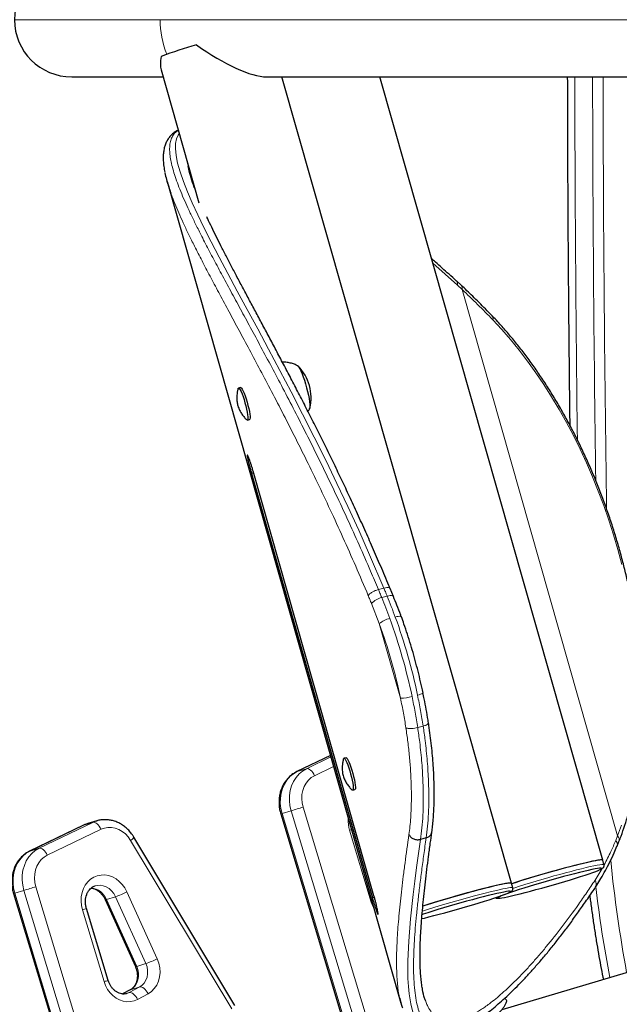
# Model space of a CAD drawing. Extents: x -92 to 338, y -9 to 446.
# Drawn here: x 96 to 108, y 173 to 194 of the extents above; entities that cross this region are included whole.
import ezdxf

# ---------------------------------------------------------------- set-up
doc = ezdxf.new("R2010")
doc.units = 0
doc.header["$LTSCALE"] = 0.125
doc.header["$MEASUREMENT"] = 0
doc.layers.add('CONTOUR', color=7, linetype='CONTINUOUS')

msp = doc.modelspace()

# ---------------------------------------------------------------- linework, layer by layer
at = {"layer": 'CONTOUR', "lineweight": 18}
for p, q in [((95.4441, 193.70132), (98.46906, 193.70132)), ((98.46906, 193.70132), (113.98042, 193.70132)), ((99.04786, 190.66059), (99.03698, 190.71789)), ((104.12361, 188.64938), (104.6346, 188.19023)), ((104.6346, 188.19023), (104.73327, 188.09816)), ((107.96095, 176.75513), (104.73327, 188.09816)), ((103.11008, 181.90049), (102.99681, 181.87044)), ((103.06606, 181.70312), (103.17933, 181.73317)), ((102.85416, 181.57754), (103.0147, 181.16348)), ((103.45582, 179.61326), (103.0147, 181.16348)), ((103.81202, 179.00553), (103.92528, 179.03558)), ((102.00078, 178.42526), (101.31183, 178.093)), ((101.50089, 178.14931), (102.0095, 178.39461)), ((101.30421, 178.09005), (101.31183, 178.093)), ((101.31183, 178.093), (101.50089, 178.14931)), ((102.06577, 178.19688), (101.66921, 178.00562)), ((101.18566, 177.27683), (100.99661, 177.22052)), ((102.80139, 171.92224), (101.18566, 177.27683)), ((101.43279, 177.35126), (103.04851, 171.99667)), ((95.95532, 176.49741), (97.07174, 177.03584)), ((97.07174, 177.03584), (96.88269, 176.97953)), ((97.07174, 177.03584), (97.1471, 177.06551)), ((100.99661, 177.22052), (102.61233, 171.86592)), ((96.88269, 176.97953), (95.76627, 176.44109)), ((97.24006, 176.89215), (96.12364, 176.35372)), ((96.87503, 176.97657), (96.88269, 176.97953)), ((96.95365, 177.00781), (96.88269, 176.97953)), ((102.84883, 175.38165), (102.39919, 176.87177)), ((99.95332, 173.16632), (97.85399, 176.66308)), ((107.96095, 176.75513), (107.92305, 176.66124)), ((95.75864, 176.43815), (95.76627, 176.44109)), ((95.76627, 176.44109), (95.95532, 176.49741)), ((107.63816, 176.07707), (107.49315, 175.83704)), ((107.61678, 176.08693), (107.61167, 176.08684)), ((95.64009, 175.62493), (95.45104, 175.56862)), ((97.25582, 170.27034), (95.64009, 175.62493)), ((95.88722, 175.69936), (97.50295, 170.34477)), ((105.72466, 175.60658), (105.71954, 175.60649)), ((95.45104, 175.56862), (97.06677, 170.21402)), ((97.54111, 175.49323), (97.35206, 175.43691)), ((97.35206, 175.43691), (97.98077, 174.04735)), ((98.16983, 174.10366), (97.54111, 175.49323)), ((97.77807, 175.59475), (98.40679, 174.20519)), ((97.30326, 173.72975), (96.85362, 175.21987)), ((102.84883, 175.38165), (102.86541, 175.38668)), ((98.16983, 174.10366), (97.98077, 174.04735)), ((97.85346, 173.56198), (97.68734, 173.47336)), ((97.8241, 173.50178), (98.04251, 173.61829)), ((97.85346, 173.56198), (97.84399, 173.5581)), ((98.04251, 173.61829), (97.85346, 173.56198)), ((97.8241, 173.50178), (97.73121, 173.47411)), ((97.77397, 173.48112), (97.8241, 173.50178)), ((98.21582, 173.47713), (97.9974, 173.36062))]:
    msp.add_line(p, q, dxfattribs=at)
at = {"layer": 'CONTOUR', "lineweight": 25}
for p, q in [((98.48486, 192.65819), (99.26974, 189.89987)), ((96.6316, 192.51382), (98.52594, 192.51382)), ((100.67116, 192.51382), (114.01028, 192.51382)), ((105.75884, 175.77304), (100.99522, 192.51382)), ((107.65091, 176.25339), (103.02398, 192.51382)), ((98.61061, 190.33932), (103.46396, 173.28322)), ((99.185, 190.19771), (99.17702, 190.21961)), ((104.71424, 188.18728), (104.61426, 188.27986)), ((100.13764, 186.06459), (100.09292, 186.0522)), ((100.27654, 185.38957), (100.32126, 185.40196)), ((100.40711, 184.29027), (100.36431, 184.27819)), ((100.36431, 184.27819), (102.87162, 175.46674)), ((102.90443, 175.51394), (100.39712, 184.32539)), ((103.31071, 181.72352), (103.24206, 181.88977)), ((102.00059, 178.42591), (101.30418, 178.09003)), ((102.32459, 178.37899), (102.27987, 178.3666)), ((102.4635, 177.70397), (102.50822, 177.71636)), ((97.15281, 177.06725), (96.96375, 177.01093)), ((97.1471, 177.06551), (97.15281, 177.06725)), ((100.9697, 177.21263), (102.58543, 171.85803)), ((96.87503, 176.97657), (95.75861, 176.43813)), ((96.96375, 177.01093), (96.95365, 177.00781)), ((100.01954, 173.23467), (97.92022, 176.73143)), ((103.98854, 176.71481), (103.87285, 176.68368)), ((107.94805, 176.54159), (107.98786, 176.63998)), ((107.67749, 176.1597), (107.65083, 176.25336)), ((105.78536, 175.67935), (105.75871, 175.77301)), ((107.49491, 175.68767), (107.49207, 175.68305)), ((95.42414, 175.56073), (97.03986, 170.20613)), ((97.32367, 175.43299), (97.95238, 174.04343)), ((102.91416, 175.47874), (102.87162, 175.46674)), ((97.38824, 173.75575), (96.9386, 175.24588)), ((103.94058, 175.3041), (103.91666, 175.29637)), ((109.24326, 174.24421), (105.55507, 173.14558)), ((97.84399, 173.5581), (97.68568, 173.47364)), ((105.63371, 173.37135), (105.61443, 173.38148))]:
    msp.add_line(p, q, dxfattribs=at)
at = {"layer": 'CONTOUR', "lineweight": 18, "flags": 128}
for points in [[(98.86011, 191.33946), (98.83771, 191.30696), (98.80557, 191.22553), (98.78815, 191.13344), (98.78416, 191.02849), (98.797, 190.88464), (98.82892, 190.72193), (98.87971, 190.53982), (98.94884, 190.33855), (99.03219, 190.12668), (99.13137, 189.89727), (99.24589, 189.65011), (99.37488, 189.38567), (99.52643, 189.08671), (99.69274, 188.76765), (99.8725, 188.42918), (100.06681, 188.06745), (100.2725, 187.68659), (100.4908, 187.28238), (100.71822, 186.85908), (100.95389, 186.41608), (101.18659, 185.97264), (101.42407, 185.51255), (101.66555, 185.03558), (101.90946, 184.54294), (102.13586, 184.07439), (102.36211, 183.59403), (102.58868, 183.09969), (102.81319, 182.594), (103.11007, 181.90049), (103.11007, 181.90049), (103.11007, 181.90049)], [(105.37028, 187.46935), (105.55595, 187.26912), (105.73837, 187.05888), (105.91722, 186.83902), (106.09215, 186.60994), (106.26285, 186.37208), (106.429, 186.12586), (106.59029, 185.87175), (106.74643, 185.61022), (106.89711, 185.34175), (107.04207, 185.06684), (107.18104, 184.786), (107.31376, 184.49975), (107.43997, 184.20862), (107.55946, 183.91314), (107.67199, 183.61387), (107.77737, 183.31136), (107.87538, 183.00617), (107.96586, 182.69887), (108.04863, 182.39002)], [(103.17933, 181.73317), (103.21161, 181.74036), (103.24105, 181.7442), (103.26655, 181.74455), (103.28711, 181.74138), (103.30196, 181.73483), (103.31052, 181.72515), (103.31111, 181.72378)], [(103.34701, 181.29989), (103.37921, 181.3075), (103.40828, 181.31247), (103.43311, 181.3146), (103.45275, 181.31381), (103.46643, 181.31012), (103.47363, 181.30369), (103.47408, 181.30262)], [(103.80849, 179.67811), (103.8403, 179.6871), (103.86821, 179.69614), (103.89116, 179.70488), (103.90826, 179.71298), (103.91886, 179.72014), (103.92254, 179.72608), (103.92246, 179.72695)], [(101.31183, 178.093), (101.23222, 178.04603), (101.16035, 177.98583), (101.09771, 177.91364), (101.0456, 177.83095), (101.00508, 177.73948), (100.97701, 177.6411), (100.96195, 177.53786), (100.96022, 177.43189), (100.97185, 177.32538), (100.99661, 177.22052)], [(101.18566, 177.27683), (101.1609, 177.38169), (101.14927, 177.48821), (101.151, 177.59418), (101.16606, 177.69742), (101.19414, 177.79579), (101.23465, 177.88727), (101.28677, 177.96995), (101.34941, 178.04214), (101.42127, 178.10234), (101.50089, 178.14931)], [(101.66921, 178.00562), (101.65299, 178.03861), (101.63377, 178.06924), (101.61228, 178.09635), (101.58934, 178.11889), (101.56584, 178.13599), (101.54268, 178.147), (101.52074, 178.1515), (101.50089, 178.14931)], [(101.66921, 178.00562), (101.6032, 177.96585), (101.54452, 177.91395), (101.49467, 177.85125), (101.45491, 177.77933), (101.42626, 177.70004), (101.40945, 177.61539), (101.40491, 177.52755), (101.41276, 177.43875), (101.43279, 177.35126)], [(97.07174, 177.03584), (97.0916, 177.03803), (97.11353, 177.03354), (97.13669, 177.02252), (97.16019, 177.00542), (97.18313, 176.98288), (97.20462, 176.95577), (97.22385, 176.92514), (97.24006, 176.89215)], [(97.85399, 176.66308), (97.80438, 176.73414), (97.74632, 176.79638), (97.68124, 176.84829), (97.61075, 176.88858), (97.53658, 176.91625), (97.46055, 176.93064), (97.38455, 176.93137), (97.31045, 176.91843), (97.24006, 176.89215)], [(102.39919, 176.87177), (102.42714, 176.88026), (102.43936, 176.88397)], [(108.04416, 176.97862), (107.96095, 176.75513)], [(104.38701, 172.6554), (104.28034, 172.63744), (104.1516, 172.64217), (104.03641, 172.6754), (103.93467, 172.73736), (103.84687, 172.8282), (103.77346, 172.94715), (103.71366, 173.09479), (103.66717, 173.27173), (103.63399, 173.47732), (103.61914, 173.6296), (103.60993, 173.79422), (103.60622, 173.97128), (103.6079, 174.16037), (103.62651, 174.57254), (103.66414, 175.03214), (103.71941, 175.5412), (103.7531, 175.81305), (103.79014, 176.09631), (103.87284, 176.68368), (103.87284, 176.68368), (103.87284, 176.68368)], [(95.76627, 176.44109), (95.68666, 176.39413), (95.61479, 176.33393), (95.55215, 176.26174), (95.50003, 176.17905), (95.45952, 176.08757), (95.43144, 175.9892), (95.41638, 175.88596), (95.41465, 175.77999), (95.42628, 175.67348), (95.45104, 175.56862)], [(95.64009, 175.62493), (95.61534, 175.72979), (95.6037, 175.8363), (95.60544, 175.94228), (95.6205, 176.04552), (95.64857, 176.14389), (95.68909, 176.23536), (95.7412, 176.31805), (95.80384, 176.39024), (95.87571, 176.45044), (95.95532, 176.49741)], [(96.12364, 176.35372), (96.10743, 176.3867), (96.08821, 176.41734), (96.06671, 176.44445), (96.04378, 176.46699), (96.02027, 176.48409), (95.99711, 176.4951), (95.97518, 176.4996), (95.95532, 176.49741)], [(96.12364, 176.35372), (96.05764, 176.31395), (95.99896, 176.26205), (95.9491, 176.19934), (95.90935, 176.12743), (95.8807, 176.04814), (95.86389, 175.96349), (95.85935, 175.87565), (95.86719, 175.78685), (95.88722, 175.69936)], [(105.78248, 175.66576), (105.82688, 175.68029), (105.92791, 175.71268), (106.03607, 175.74651), (106.15007, 175.78136), (106.2686, 175.81685), (106.39025, 175.85254), (106.5136, 175.88802), (106.6372, 175.92288), (106.75961, 175.9567), (106.8794, 175.9891), (106.99514, 176.01968), (107.1055, 176.04809), (107.20917, 176.074), (107.30495, 176.09711), (107.39169, 176.11714), (107.4684, 176.13386), (107.53417, 176.14707), (107.58823, 176.15662), (107.62995, 176.16239), (107.65883, 176.16433)], [(107.58727, 176.0519), (107.59614, 176.05601), (107.62157, 176.06941), (107.63356, 176.0791), (107.63196, 176.08497), (107.61678, 176.08693)], [(107.65883, 176.16433), (107.67454, 176.16239), (107.67748, 176.15972)], [(96.85362, 175.21987), (96.83295, 175.30972), (96.82458, 175.40092), (96.82871, 175.49124), (96.84526, 175.57844), (96.8738, 175.66037), (96.91364, 175.73501), (96.96379, 175.80053), (97.02302, 175.8553), (97.08986, 175.89797), (97.16267, 175.92749), (97.23965, 175.94314), (97.3189, 175.94453), (97.39846, 175.93162), (97.47639, 175.90473), (97.55075, 175.86453), (97.6197, 175.812), (97.68156, 175.74844), (97.73479, 175.67543), (97.77807, 175.59475)], [(97.54111, 175.49323), (97.50533, 175.55791), (97.46024, 175.61491), (97.4074, 175.66224), (97.34864, 175.69826), (97.28602, 175.72171), (97.22169, 175.73179), (97.15791, 175.72813), (97.11817, 175.71855)], [(103.90476, 175.19015), (103.93476, 175.19994), (104.03579, 175.23233), (104.14394, 175.26616), (104.25795, 175.30101), (104.37647, 175.3365), (104.49812, 175.37219), (104.62147, 175.40767), (104.74508, 175.44253), (104.86749, 175.47635), (104.98727, 175.50875), (105.10302, 175.53933), (105.21338, 175.56774), (105.31705, 175.59365), (105.41282, 175.61676), (105.49957, 175.63679), (105.57628, 175.65351), (105.64205, 175.66672), (105.69611, 175.67627), (105.73782, 175.68204), (105.7667, 175.68398)], [(105.69515, 175.57155), (105.70401, 175.57566), (105.72945, 175.58906), (105.74144, 175.59875), (105.73984, 175.60462), (105.72466, 175.60658)], [(105.7667, 175.68398), (105.78241, 175.68204), (105.78535, 175.67937)], [(105.48153, 175.47881), (105.47126, 175.47019), (105.47286, 175.46433), (105.48804, 175.46236), (105.51661, 175.46433), (105.52627, 175.46549)], [(102.90381, 175.25174), (102.88009, 175.29865), (102.84883, 175.38165)], [(98.40679, 174.20519), (98.44021, 174.11391), (98.45986, 174.01877), (98.46513, 173.92263), (98.45588, 173.82835), (98.43238, 173.73876), (98.39534, 173.65654), (98.34585, 173.58414), (98.28541, 173.52374), (98.21582, 173.47713)], [(97.98077, 174.04735), (98.00521, 173.97867), (98.01794, 173.90703), (98.01849, 173.83516), (98.00683, 173.76575), (97.98342, 173.70145), (97.94912, 173.64469), (97.90525, 173.5976), (97.85346, 173.56198)], [(98.04251, 173.61829), (98.0943, 173.65392), (98.13818, 173.701), (98.17247, 173.75777), (98.19588, 173.82207), (98.20754, 173.89147), (98.20699, 173.96335), (98.19426, 174.03498), (98.16983, 174.10366)], [(97.9974, 173.36062), (97.92769, 173.33132), (97.85382, 173.31541), (97.77765, 173.31327), (97.70106, 173.32497), (97.62596, 173.3502), (97.55423, 173.38835), (97.48765, 173.43845), (97.42789, 173.49927), (97.37642, 173.56928), (97.33453, 173.64675), (97.30326, 173.72975)], [(98.04251, 173.61829), (98.06247, 173.62053), (98.08468, 173.61618), (98.10831, 173.6054), (98.13243, 173.58861), (98.15612, 173.56646), (98.17848, 173.53979), (98.19863, 173.50963), (98.21582, 173.47713)], [(97.9974, 173.36062), (97.98022, 173.39311), (97.96006, 173.42327), (97.93771, 173.44994), (97.91401, 173.4721), (97.88989, 173.48889), (97.86627, 173.49966), (97.84405, 173.50402), (97.8241, 173.50178)]]:
    msp.add_lwpolyline(points, dxfattribs=at)
at = {"layer": 'CONTOUR', "lineweight": 25, "flags": 128}
for points in [[(101.31063, 186.5193), (101.31455, 186.51957), (101.32873, 186.51122), (101.34617, 186.4894), (101.36632, 186.45475), (101.38859, 186.40834), (101.4123, 186.35158), (101.43671, 186.28619), (101.46111, 186.21416), (101.48473, 186.13767), (101.50686, 186.05905), (101.52684, 185.98069)], [(101.31964, 186.51796), (101.32873, 186.51122), (101.34617, 186.4894), (101.36632, 186.45475), (101.38859, 186.40834), (101.4123, 186.35158), (101.43671, 186.28619), (101.46111, 186.21416), (101.48473, 186.13767), (101.50686, 186.05905), (101.52684, 185.98069)], [(100.08467, 186.04057), (100.08884, 186.04942), (100.09842, 186.0517), (100.11153, 186.04044), (100.12764, 186.0161), (100.14609, 185.97967), (100.16611, 185.93265), (100.1869, 185.87695), (100.20761, 185.81487), (100.22737, 185.74894), (100.24539, 185.68186), (100.26092, 185.61638), (100.27334, 185.55518), (100.28213, 185.50076), (100.28693, 185.45535), (100.28755, 185.42082), (100.28396, 185.39856), (100.2763, 185.38951), (100.2649, 185.39402), (100.26356, 185.39522)], [(100.13764, 186.06459), (100.14314, 186.0641), (100.15625, 186.05284), (100.17236, 186.02849), (100.19081, 185.99206), (100.21083, 185.94504), (100.23162, 185.88935), (100.25232, 185.82726), (100.27209, 185.76133), (100.29011, 185.69425), (100.30564, 185.62877), (100.31806, 185.56757), (100.32685, 185.51315), (100.33165, 185.46774), (100.33227, 185.43321), (100.32867, 185.41096), (100.32126, 185.40196)], [(101.52684, 185.98069), (101.54405, 185.90498), (101.55798, 185.8342), (101.56819, 185.77051), (101.57438, 185.71585), (101.57635, 185.67188), (101.57406, 185.63993), (101.56757, 185.62097), (101.56099, 185.61585)], [(101.52684, 185.98069), (101.54405, 185.90498), (101.55798, 185.8342), (101.56819, 185.77051), (101.57438, 185.71585), (101.57635, 185.67188), (101.57406, 185.63993), (101.56802, 185.62164)], [(102.27162, 178.35494), (102.27859, 178.3661), (102.28941, 178.36382), (102.30359, 178.34808), (102.32057, 178.31954), (102.33963, 178.27937), (102.36001, 178.2292), (102.38086, 178.17109), (102.40134, 178.10742), (102.42061, 178.0408), (102.43787, 177.97395)], [(102.32459, 178.37899), (102.33413, 178.37621), (102.34831, 178.36047), (102.36528, 178.33194), (102.38435, 178.29176), (102.40473, 178.24159), (102.42558, 178.18348), (102.44606, 178.11981), (102.46533, 178.05319), (102.48259, 177.98634)], [(102.43787, 177.97395), (102.45242, 177.90961), (102.46367, 177.85042), (102.47115, 177.7988), (102.47456, 177.75685), (102.47376, 177.72631), (102.46878, 177.70842), (102.45982, 177.7039), (102.45065, 177.70949)], [(102.48259, 177.98634), (102.49714, 177.922), (102.50839, 177.86281), (102.51587, 177.81119), (102.51928, 177.76925), (102.51848, 177.7387), (102.5135, 177.72081), (102.50822, 177.71636)], [(107.63217, 176.25799), (107.60329, 176.25606), (107.56158, 176.25029), (107.50752, 176.24074), (107.44175, 176.22753), (107.36504, 176.21081), (107.27829, 176.19078), (107.18252, 176.16767), (107.07885, 176.14176), (106.96849, 176.11335), (106.85274, 176.08276), (106.73296, 176.05037), (106.61055, 176.01655), (106.48694, 175.98169), (106.36359, 175.94621), (106.24194, 175.91051), (106.12342, 175.87503), (106.00941, 175.84017), (105.90126, 175.80635), (105.80023, 175.77396), (105.762, 175.76146)], [(107.65102, 176.25271), (107.64512, 176.25697), (107.62593, 176.25789), (107.59363, 176.25494), (107.54862, 176.24817), (107.49142, 176.23764), (107.42269, 176.22349), (107.34325, 176.20588), (107.25403, 176.18502)], [(107.65083, 176.25336), (107.64788, 176.25606), (107.63217, 176.25799)], [(107.61167, 176.08684), (107.58821, 176.08497), (107.54662, 176.0791), (107.49253, 176.06941), (107.42661, 176.05601), (107.3497, 176.03907), (107.26277, 176.0188), (107.1669, 175.99547), (107.0633, 175.96935), (106.95328, 175.94079), (106.83822, 175.91014), (106.71956, 175.87779), (106.5988, 175.84414), (106.47746, 175.80961), (106.35706, 175.77465), (106.23911, 175.73968), (106.12511, 175.70516), (106.01648, 175.67151), (105.91459, 175.63915), (105.82072, 175.6085), (105.73605, 175.57994), (105.66165, 175.55383), (105.59845, 175.53049), (105.54725, 175.51023), (105.50869, 175.49329), (105.48325, 175.47989), (105.48153, 175.47881)], [(105.52627, 175.46549), (105.5582, 175.47019), (105.61229, 175.47989), (105.67821, 175.49329), (105.75512, 175.51023), (105.84206, 175.53049), (105.93793, 175.55383), (106.04152, 175.57994), (106.15154, 175.6085), (106.26661, 175.63915), (106.38526, 175.67151), (106.50602, 175.70516), (106.62737, 175.73968), (106.74777, 175.77465), (106.86571, 175.80961), (106.97971, 175.84414), (107.08834, 175.87779), (107.19023, 175.91014), (107.2841, 175.94079), (107.36877, 175.96935), (107.44317, 175.99547), (107.50637, 176.0188), (107.55757, 176.03907), (107.58727, 176.0519)], [(105.71954, 175.60649), (105.69609, 175.60462), (105.6545, 175.59875), (105.6004, 175.58906), (105.53449, 175.57566), (105.45758, 175.55872), (105.37064, 175.53845), (105.27477, 175.51512), (105.17118, 175.489), (105.06115, 175.46044), (104.94609, 175.42979), (104.82743, 175.39744), (104.70667, 175.36379), (104.58533, 175.32926), (104.46493, 175.2943), (104.34699, 175.25933), (104.23299, 175.22481), (104.12436, 175.19116), (104.02247, 175.1588), (103.9286, 175.12815), (103.89953, 175.11846)], [(105.74005, 175.77764), (105.71117, 175.77571), (105.66945, 175.76994), (105.61539, 175.76039), (105.54962, 175.74718), (105.47292, 175.73046), (105.38617, 175.71043), (105.29039, 175.68732), (105.18672, 175.66141), (105.07637, 175.633), (104.96062, 175.60241), (104.84084, 175.57002), (104.71842, 175.5362), (104.59482, 175.50134), (104.47147, 175.46586), (104.34982, 175.43016), (104.23129, 175.39468), (104.11729, 175.35982), (104.00914, 175.326), (103.91444, 175.29566)], [(105.75895, 175.77216), (105.75814, 175.77426), (105.74681, 175.77746), (105.72223, 175.7768), (105.68469, 175.77228), (105.63462, 175.76397), (105.57262, 175.75194), (105.49942, 175.73636), (105.41586, 175.71739), (105.32293, 175.69527), (105.22173, 175.67025), (105.11343, 175.64262), (104.99931, 175.61271), (104.8807, 175.58087), (104.75899, 175.54748), (104.63562, 175.51291), (104.51203, 175.47759), (104.38966, 175.44192), (104.26995, 175.40632), (104.15431, 175.37121), (104.04409, 175.33701), (103.94058, 175.3041)], [(105.75871, 175.77301), (105.75576, 175.77571), (105.74005, 175.77764)], [(103.89422, 175.03704), (103.94993, 175.05014), (104.0458, 175.07348), (104.1494, 175.09959), (104.25942, 175.12815), (104.37448, 175.1588), (104.49314, 175.19116), (104.6139, 175.22481), (104.73524, 175.25933), (104.85564, 175.2943), (104.97358, 175.32926), (105.08759, 175.36379), (105.19622, 175.39744), (105.29811, 175.42979), (105.39198, 175.46044), (105.47664, 175.489), (105.55105, 175.51512), (105.61424, 175.53845), (105.66545, 175.55872), (105.69515, 175.57155)]]:
    msp.add_lwpolyline(points, dxfattribs=at)
at = {"layer": 'CONTOUR', "lineweight": 25}
for centre, radius, start, end in [((96.6316, 193.70132), 1.1875, 90, 180), ((96.6316, 193.70132), 1.1875, 180, 270), ((101.6877, 184.55235), 8.97506, 105.959926, 110.865786), ((100.65697, 185.85175), 0.94141, 346.655626, 44.321795), ((112.20945, 155.88943), 20.8918, 103.721016, 107.975576)]:
    msp.add_arc(centre, radius, start, end, dxfattribs=at)
at = {"layer": 'CONTOUR', "lineweight": 18}
for centre, radius, start, end in [((100.28521, 193.67952), 1.81628, 179.312202, 202.525108), ((796.11052, 193.69336), 689.03962, 180.09808199, 180.72515462), ((796.23648, 193.69218), 688.79627, 180.09801904, 180.79544277), ((795.19206, 193.6913), 687.53464, 180.09812552, 180.84602261), ((104.64458, 188.12635), 0.09306, 342.367501, 41.204382), ((93.6878, 176.27153), 16.18245, 43.786517, 46.956099), ((105.29285, 187.50049), 0.08346, 338.088902, 38.119342), ((103.13978, 181.33717), 0.3733, 101.389133, 139.917169), ((103.34124, 180.76971), 0.51156, 102.130055, 129.667476), ((92.19272, 177.24619), 11.50915, 11.868599, 19.899008), ((91.91229, 177.17175), 12.04034, 11.868599, 19.899008), ((92.02555, 177.2018), 12.04034, 11.868599, 19.899008), ((103.45719, 180.44452), 0.83127, 269.905554, 286.639927), ((82.65125, 239.26327), 64.69808, 286.6470583, 286.8756223), ((100.63319, 178.40961), 1.24338, 285.702513, 286.99457), ((103.04508, 177.06809), 0.67507, 175.546402, 196.906313), ((97.80514, 176.77668), 0.12366, 293.271332, 338.538562), ((107.87818, 176.67433), 0.11567, 342.587296, 44.309653), ((136.73222, 179.16927), 29.06264, 185.763856, 190.409954), ((77.10569, 237.61136), 64.69808, 286.6470583, 286.8756223), ((96.99438, 175.29146), 0.38612, 22.128885, 83.658114), ((133.41332, 178.71497), 26.07931, 186.636216, 190.831965), ((97.33272, 175.47182), 0.03991, 256.907687, 298.978727), ((96.99054, 177.10553), 1.70371, 288.853925, 297.531939), ((95.00517, 181.41143), 6.46159, 286.622655, 287.410683), ((97.61926, 175.71597), 1.70371, 288.853925, 297.531939), ((97.96155, 174.08181), 0.03946, 256.569279, 299.159915), ((95.45481, 179.92131), 6.46159, 286.622655, 287.410683)]:
    msp.add_arc(centre, radius, start, end, dxfattribs=at)
at = {"layer": 'CONTOUR', "lineweight": 25}
for major_axis, ratio, start_param, end_param in [((1.46579, -1.10688), 0.29341457, 4.79494216, 5.91258503), ((0.86906, 1.15085), 0.33685273, 2.51718128, 2.89250278)]:
    msp.add_ellipse((99.42267, 193.70135), major_axis=major_axis, ratio=ratio, start_param=start_param, end_param=end_param, dxfattribs=at)
for points, knots in [([(106.91718, 192.51382), (106.91773, 192.21168), (106.91903, 191.50256), (106.9236, 190.38669), (106.93049, 189.16635), (106.93957, 187.94646), (106.95098, 186.72724), (106.96033, 185.83999), (106.96653, 185.35946), (106.9675, 185.2848)], [0, 0, 0, 0, 0.12527399, 0.29401172, 0.46274948, 0.63148728, 0.80022513, 0.96896305, 1, 1, 1, 1]), ([(98.84091, 191.40694), (98.83787, 191.40564), (98.80821, 191.39292), (98.75834, 191.35924), (98.69468, 191.30529), (98.64247, 191.2427), (98.60079, 191.17386), (98.56894, 191.09848), (98.54635, 191.016), (98.53296, 190.92523), (98.52895, 190.82512), (98.53541, 190.71456), (98.54739, 190.61775), (98.56071, 190.55505), (98.56492, 190.53524)], [0, 0, 0, 0, 0.01045902, 0.10218399, 0.18952155, 0.27423247, 0.3584414, 0.44433325, 0.53398712, 0.62904372, 0.73036899, 0.83750973, 0.94866422, 1, 1, 1, 1]), ([(99.18004, 190.20721), (99.17832, 190.21167), (99.14877, 190.28824), (99.10752, 190.4197), (99.06453, 190.56683), (99.05148, 190.64026), (99.04786, 190.66059)], [0, 0, 0, 0, 0.02525283, 0.4333786, 0.84306091, 1, 1, 1, 1]), ([(98.56556, 190.52282), (98.5758, 190.47683), (98.59629, 190.38484), (98.6381, 190.24345), (98.67342, 190.14392), (98.68893, 190.10022)], [0, 0, 0, 0, 0.35936341, 0.71872713, 1, 1, 1, 1]), ([(103.24217, 181.89015), (103.23343, 181.91091), (103.16747, 182.06753), (103.04541, 182.35366), (102.87801, 182.73951), (102.71079, 183.1174), (102.54476, 183.48485), (102.37935, 183.84243), (102.21715, 184.18533), (102.05462, 184.52312), (101.88984, 184.85984), (101.72445, 185.19257), (101.56056, 185.51761), (101.39894, 185.83402), (101.24, 186.14156), (101.08398, 186.44043), (100.93102, 186.731), (100.78146, 187.01325), (100.6357, 187.287), (100.49415, 187.55211), (100.3572, 187.80845), (100.22523, 188.05588), (100.0986, 188.29431), (99.97769, 188.52362), (99.86275, 188.74384), (99.75477, 188.95378), (99.65356, 189.15427), (99.5596, 189.34502), (99.48605, 189.49762), (99.44663, 189.58322), (99.43375, 189.6112)], [0, 0, 0, 0, 0.00618712, 0.04667018, 0.08599266, 0.12335443, 0.16299863, 0.20086313, 0.23721857, 0.27436072, 0.31253404, 0.35074235, 0.38887898, 0.42685866, 0.46459772, 0.50222796, 0.53979857, 0.57730089, 0.61472606, 0.65206525, 0.6893097, 0.72645089, 0.76348065, 0.80039114, 0.83717493, 0.87384543, 0.90992384, 0.94616659, 0.98240711, 1, 1, 1, 1]), ([(104.61342, 188.27846), (104.56285, 188.32405), (104.41678, 188.4557), (104.24547, 188.60893), (104.1253, 188.7135), (104.09881, 188.73656)], [0, 0, 0, 0, 0.292223054, 0.843965316, 1, 1, 1, 1]), ([(105.35855, 187.55198), (105.31219, 187.59995), (105.17779, 187.739), (104.96331, 187.95265), (104.79388, 188.11273), (104.71415, 188.18807)], [0, 0, 0, 0, 0.2180071, 0.63196476, 1, 1, 1, 1]), ([(107.98812, 176.63862), (108.00294, 176.6766), (108.04578, 176.78642), (108.11105, 176.97438), (108.18142, 177.20478), (108.24418, 177.44276), (108.29938, 177.68779), (108.34689, 177.93949), (108.38668, 178.19743), (108.4187, 178.46118), (108.4429, 178.73032), (108.45928, 179.0044), (108.46781, 179.28297), (108.4685, 179.5656), (108.46137, 179.85183), (108.44642, 180.14119), (108.42371, 180.43323), (108.39327, 180.72746), (108.35517, 181.02343), (108.30946, 181.32066), (108.25624, 181.61867), (108.19559, 181.91699), (108.12761, 182.21513), (108.05241, 182.51262), (107.97012, 182.80898), (107.88088, 183.10373), (107.78482, 183.39641), (107.6821, 183.68654), (107.57288, 183.97365), (107.45734, 184.25729), (107.33567, 184.53699), (107.20804, 184.81231), (107.07468, 185.08279), (106.93577, 185.34802), (106.79155, 185.60755), (106.64222, 185.86097), (106.48804, 186.10787), (106.32923, 186.34785), (106.16603, 186.58052), (105.9987, 186.80548), (105.82751, 187.02243), (105.65265, 187.23081), (105.49603, 187.40689), (105.39712, 187.51127), (105.35855, 187.55198)], [0, 0, 0, 0, 0.0128579, 0.03718199, 0.06151098, 0.08584561, 0.11018212, 0.13451712, 0.15884874, 0.18317562, 0.20749688, 0.23181198, 0.25612066, 0.28042288, 0.30471878, 0.32900863, 0.35329278, 0.37757166, 0.40184576, 0.42611559, 0.45038171, 0.47464466, 0.49890503, 0.5231634, 0.54742036, 0.57167649, 0.5959324, 0.62018861, 0.64444558, 0.66870391, 0.6929642, 0.71722704, 0.74149304, 0.76576278, 0.79003686, 0.81431584, 0.83860029, 0.86289073, 0.88718763, 0.91149144, 0.93580247, 0.96012097, 0.98444701, 1, 1, 1, 1]), ([(101.32305, 186.51553), (101.30024, 186.52631), (101.25017, 186.54998), (101.16773, 186.57443), (101.08349, 186.59096), (101.02802, 186.59306), (101.00295, 186.59401)], [0, 0, 0, 0, 0.22753876, 0.49950863, 0.77385663, 1, 1, 1, 1]), ([(100.08427, 186.03602), (100.08075, 186.02411), (100.07099, 185.99107), (100.06219, 185.93654), (100.05696, 185.87509), (100.05729, 185.81852), (100.06174, 185.7682), (100.06878, 185.72349), (100.07633, 185.6955), (100.08005, 185.68173)], [0, 0, 0, 0, 0.10342634, 0.28696349, 0.45901826, 0.61736488, 0.75870456, 0.88130691, 1, 1, 1, 1]), ([(100.08005, 185.68173), (100.08243, 185.6742), (100.09046, 185.64886), (100.10981, 185.60245), (100.14303, 185.53976), (100.18753, 185.47636), (100.22798, 185.42833), (100.25383, 185.40534), (100.26074, 185.39919)], [0, 0, 0, 0, 0.07005215, 0.23585068, 0.44866028, 0.69525598, 0.91847458, 1, 1, 1, 1]), ([(101.53201, 185.57282), (101.54049, 185.58304), (101.5544, 185.59982), (101.56539, 185.61861), (101.56969, 185.62595)], [0, 0, 0, 0, 0.609400083, 1, 1, 1, 1]), ([(100.39712, 184.32539), (100.38969, 184.35085), (100.37579, 184.39849), (100.35509, 184.46569), (100.3359, 184.52409), (100.31787, 184.57545), (100.30199, 184.6171), (100.28918, 184.64657), (100.28016, 184.66197), (100.27508, 184.6634), (100.27367, 184.65267), (100.27654, 184.62839), (100.2837, 184.59081), (100.29466, 184.54184), (100.30853, 184.48468), (100.32505, 184.42067), (100.34383, 184.351), (100.35737, 184.30287), (100.36431, 184.27819)], [0, 0, 0, 0, 0.067843743, 0.126962094, 0.1873126, 0.249588864, 0.313279909, 0.374552887, 0.435912621, 0.499853737, 0.563765424, 0.62511346, 0.686396057, 0.750119125, 0.812627052, 0.873461503, 0.935118708, 1, 1, 1, 1]), ([(103.47193, 181.30142), (103.46745, 181.31401), (103.43797, 181.3969), (103.38383, 181.53815), (103.33283, 181.66398), (103.309, 181.72278)], [0, 0, 0, 0, 0.08709001, 0.57338682, 1, 1, 1, 1]), ([(103.92246, 179.72695), (103.91417, 179.7658), (103.89012, 179.87842), (103.84679, 180.06511), (103.79114, 180.28635), (103.73116, 180.50658), (103.66711, 180.72515), (103.59909, 180.94135), (103.53454, 181.13398), (103.49179, 181.25324), (103.47409, 181.30262)], [0, 0, 0, 0, 0.07280045, 0.21104991, 0.34929065, 0.48752294, 0.62575968, 0.76401225, 0.90229549, 1, 1, 1, 1]), ([(104.0352, 179.10303), (104.03233, 179.12254), (104.0189, 179.21383), (103.99005, 179.37949), (103.95516, 179.56817), (103.93062, 179.68438), (103.92163, 179.72692)], [0, 0, 0, 0, 0.09537987, 0.44624456, 0.79729649, 1, 1, 1, 1]), ([(104.10584, 176.83475), (104.1069, 176.84393), (104.11278, 176.89464), (104.12452, 176.992), (104.13743, 177.13758), (104.14737, 177.29661), (104.15351, 177.46798), (104.15547, 177.64601), (104.15311, 177.82994), (104.14638, 178.02009), (104.13523, 178.21636), (104.11944, 178.41898), (104.099, 178.6267), (104.07371, 178.839), (104.05182, 178.9984), (104.03889, 179.08654), (104.03656, 179.1024)], [0, 0, 0, 0, 0.01613647, 0.08918507, 0.16484621, 0.24744078, 0.32965616, 0.41140343, 0.49259601, 0.57303693, 0.65455134, 0.736109, 0.81784422, 0.89991343, 0.98198898, 1, 1, 1, 1]), ([(102.27083, 178.34985), (102.26915, 178.34462), (102.26064, 178.31807), (102.25194, 178.2697), (102.24474, 178.20714), (102.2437, 178.14894), (102.247, 178.0967), (102.25353, 178.05038), (102.26339, 178.00592), (102.27816, 177.96112), (102.30255, 177.9044), (102.33975, 177.83774), (102.39072, 177.77108), (102.42811, 177.72886), (102.44835, 177.71188), (102.44966, 177.71078)], [0, 0, 0, 0, 0.02340781, 0.11896874, 0.20890518, 0.2922089, 0.36734977, 0.43275576, 0.49411857, 0.56269255, 0.63446678, 0.76070289, 0.88728871, 0.99268148, 1, 1, 1, 1]), ([(101.30418, 178.09003), (101.28802, 178.0817), (101.24637, 178.0602), (101.18423, 178.01608), (101.12028, 177.95656), (101.06445, 177.88789), (101.01748, 177.81131), (100.98017, 177.72791), (100.95316, 177.639), (100.93696, 177.54601), (100.93184, 177.45048), (100.93811, 177.35405), (100.95219, 177.27446), (100.96536, 177.22795), (100.9697, 177.21263)], [0, 0, 0, 0, 0.05574132, 0.14375727, 0.23192765, 0.32051354, 0.40964293, 0.49936528, 0.58965914, 0.68045365, 0.7716557, 0.86317394, 0.95493331, 1, 1, 1, 1]), ([(97.92022, 176.73143), (97.91027, 176.74727), (97.88313, 176.79044), (97.83137, 176.85529), (97.7636, 176.92253), (97.68871, 176.97994), (97.60821, 177.02652), (97.52351, 177.06137), (97.43623, 177.08384), (97.34789, 177.09385), (97.26044, 177.09034), (97.19289, 177.0802), (97.15633, 177.0673), (97.14698, 177.064)], [0, 0, 0, 0, 0.05918182, 0.16136502, 0.26362426, 0.36570331, 0.46743772, 0.56864969, 0.6691824, 0.76894052, 0.867922, 0.96622948, 1, 1, 1, 1]), ([(96.95314, 177.00609), (96.93674, 177.00115), (96.91002, 176.9931), (96.88477, 176.98117), (96.87503, 176.97657)], [0, 0, 0, 0, 0.61400775, 1, 1, 1, 1]), ([(103.91492, 173.56104), (103.91168, 173.57688), (103.90122, 173.628), (103.88758, 173.72682), (103.87409, 173.85708), (103.86496, 173.99988), (103.86003, 174.15424), (103.85945, 174.32023), (103.86321, 174.49753), (103.87137, 174.68579), (103.88366, 174.88569), (103.89997, 175.09716), (103.92024, 175.32073), (103.94416, 175.55512), (103.97157, 175.80042), (104.00216, 176.05654), (104.03604, 176.32402), (104.06948, 176.58278), (104.09534, 176.75289), (104.10693, 176.82908)], [0, 0, 0, 0, 0.026634068, 0.085991587, 0.145741828, 0.205870587, 0.266335431, 0.327081051, 0.388047921, 0.449169093, 0.51012512, 0.572306368, 0.634591143, 0.697014629, 0.759611541, 0.822417957, 0.885471308, 0.948706905, 1, 1, 1, 1]), ([(103.98854, 176.71481), (104.01003, 176.72314), (104.05302, 176.73981), (104.0943, 176.78499), (104.10045, 176.81986), (104.10318, 176.83532)], [0, 0, 0, 0, 0.35766073, 0.71532146, 1, 1, 1, 1]), ([(95.75861, 176.43813), (95.74246, 176.4298), (95.7008, 176.40829), (95.63866, 176.36417), (95.57471, 176.30466), (95.51888, 176.23599), (95.47192, 176.15941), (95.43461, 176.076), (95.4076, 175.9871), (95.39139, 175.89411), (95.38627, 175.79858), (95.39255, 175.70215), (95.40662, 175.62256), (95.4198, 175.57605), (95.42414, 175.56073)], [0, 0, 0, 0, 0.05574132, 0.14375727, 0.23192765, 0.32051354, 0.40964293, 0.49936528, 0.58965914, 0.68045365, 0.7716557, 0.86317394, 0.95493331, 1, 1, 1, 1]), ([(107.4978, 175.68585), (107.50774, 175.70088), (107.54702, 175.76024), (107.61868, 175.87659), (107.70953, 176.03602), (107.80096, 176.21423), (107.87996, 176.38477), (107.92794, 176.49499), (107.94729, 176.53944)], [0, 0, 0, 0, 0.06155735, 0.24323869, 0.43890157, 0.64430488, 0.85652626, 1, 1, 1, 1]), ([(107.59564, 176.05499), (107.59745, 176.05577), (107.61352, 176.06269), (107.62925, 176.07114), (107.64739, 176.08256), (107.65963, 176.09278), (107.67166, 176.10771), (107.6797, 176.12851), (107.6819, 176.14941), (107.67722, 176.15864), (107.67657, 176.15994)], [0, 0, 0, 0, 0.04198073, 0.37346669, 0.56037078, 0.70489587, 0.79965544, 0.89181027, 0.98484513, 1, 1, 1, 1]), ([(96.9386, 175.24588), (96.93566, 175.25637), (96.92651, 175.28899), (96.91778, 175.3452), (96.9164, 175.41269), (96.92455, 175.47756), (96.94154, 175.53775), (96.96655, 175.59161), (96.99852, 175.63796), (97.03661, 175.67557), (97.07695, 175.70334), (97.106, 175.71338), (97.11932, 175.71799)], [0, 0, 0, 0, 0.04969557, 0.15458388, 0.25943599, 0.36424584, 0.46923839, 0.57484172, 0.68177671, 0.79112293, 0.9042537, 1, 1, 1, 1]), ([(97.03373, 175.67064), (97.03907, 175.67038), (97.06245, 175.66924), (97.10536, 175.65514), (97.15974, 175.62837), (97.21069, 175.59043), (97.25639, 175.54341), (97.29501, 175.49061), (97.31447, 175.45147), (97.32367, 175.43299)], [0, 0, 0, 0, 0.05086127, 0.22248404, 0.38721706, 0.547292, 0.70464263, 0.86050108, 1, 1, 1, 1]), ([(104.65608, 172.73494), (104.66758, 172.73886), (104.71722, 172.75575), (104.80783, 172.79771), (104.92881, 172.86111), (105.05395, 172.93746), (105.18259, 173.02522), (105.31454, 173.12432), (105.44964, 173.23443), (105.58782, 173.35537), (105.72901, 173.48698), (105.87309, 173.62904), (106.02011, 173.78167), (106.17057, 173.94502), (106.3247, 174.11945), (106.48214, 174.30516), (106.64171, 174.50108), (106.80311, 174.70718), (106.96606, 174.9236), (107.13027, 175.14981), (107.29925, 175.39311), (107.42062, 175.56906), (107.48994, 175.66813), (107.4978, 175.67935)], [0, 0, 0, 0, 0.01539341, 0.06644524, 0.11823977, 0.17033402, 0.22242274, 0.27436265, 0.32610448, 0.37762935, 0.42893079, 0.48000623, 0.53085318, 0.58152329, 0.63295539, 0.6842214, 0.73534271, 0.78634114, 0.83723852, 0.88805688, 0.93875715, 0.9930628, 1, 1, 1, 1]), ([(105.70351, 175.57464), (105.70532, 175.57542), (105.7214, 175.58234), (105.73713, 175.59079), (105.75527, 175.60221), (105.76751, 175.61243), (105.77953, 175.62736), (105.78758, 175.64816), (105.78978, 175.66906), (105.7851, 175.67829), (105.78444, 175.67959)], [0, 0, 0, 0, 0.04198073, 0.37346669, 0.56037078, 0.70489587, 0.79965544, 0.89181027, 0.98484513, 1, 1, 1, 1]), ([(102.87162, 175.46674), (102.87899, 175.44126), (102.89277, 175.39359), (102.91293, 175.32624), (102.9313, 175.2676), (102.94835, 175.21597), (102.96326, 175.17404), (102.97524, 175.14434), (102.98371, 175.12879), (102.98859, 175.1273), (102.9902, 175.13809), (102.98789, 175.16252), (102.98155, 175.20034), (102.97156, 175.24958), (102.95869, 175.30702), (102.94299, 175.37126), (102.92478, 175.44109), (102.91133, 175.48925), (102.90443, 175.51394)], [0, 0, 0, 0, 0.06784374, 0.12696209, 0.1873126, 0.24958886, 0.31327991, 0.37455289, 0.43591262, 0.49985374, 0.56376542, 0.62511346, 0.68639606, 0.75011913, 0.81262705, 0.8734615, 0.93511871, 1, 1, 1, 1]), ([(105.42405, 175.47115), (105.42603, 175.46985), (105.43388, 175.46468), (105.44574, 175.46227), (105.4606, 175.45971), (105.48221, 175.45997), (105.4996, 175.46091), (105.51678, 175.4635), (105.51692, 175.46352)], [0, 0, 0, 0, 0.039765792, 0.157702953, 0.309886895, 0.541499691, 0.996424453, 1, 1, 1, 1]), ([(107.38327, 175.51452), (107.38799, 175.47711), (107.40498, 175.34235), (107.43607, 175.11795), (107.47649, 174.84158), (107.51872, 174.57377), (107.56253, 174.31393), (107.60807, 174.06355), (107.64238, 173.88365), (107.66195, 173.79025), (107.66531, 173.77418)], [0, 0, 0, 0, 0.058228812, 0.209733244, 0.361301563, 0.512943382, 0.664670053, 0.816495064, 0.968434542, 1, 1, 1, 1]), ([(97.95238, 174.04343), (97.95649, 174.03384), (97.96931, 174.0039), (97.98476, 173.95071), (97.99453, 173.88489), (97.99464, 173.81981), (97.98548, 173.75778), (97.96767, 173.70077), (97.94221, 173.65037), (97.9101, 173.60795), (97.87674, 173.57741), (97.85355, 173.56373), (97.84399, 173.5581)], [0, 0, 0, 0, 0.05067311, 0.15833362, 0.26596192, 0.37343262, 0.48088, 0.5885886, 0.69709827, 0.80731476, 0.92058462, 1, 1, 1, 1]), ([(97.77341, 173.48253), (97.76463, 173.47965), (97.73932, 173.47134), (97.69597, 173.47063), (97.64344, 173.47903), (97.5915, 173.49877), (97.54037, 173.53001), (97.49349, 173.5711), (97.45225, 173.6207), (97.41869, 173.67632), (97.39872, 173.72262), (97.3903, 173.74925), (97.38824, 173.75575)], [0, 0, 0, 0, 0.06774342, 0.1952895, 0.30625623, 0.42408917, 0.53749344, 0.64806182, 0.75707535, 0.86526955, 0.96710959, 1, 1, 1, 1]), ([(103.97941, 173.32156), (103.971, 173.34289), (103.94309, 173.41366), (103.92052, 173.49914), (103.90961, 173.5705), (103.90923, 173.57303)], [0, 0, 0, 0, 0.29379194, 0.97495674, 1, 1, 1, 1]), ([(103.43911, 173.38528), (103.45205, 173.32721), (103.46842, 173.2537), (103.49274, 173.19688), (103.49785, 173.18495)], [0, 0, 0, 0, 0.79000286, 1, 1, 1, 1]), ([(105.63236, 173.3687), (105.63604, 173.36762), (105.64823, 173.36402), (105.65406, 173.34015), (105.64998, 173.30298), (105.63164, 173.25674), (105.60025, 173.20333), (105.5568, 173.145), (105.51825, 173.10499), (105.49888, 173.08489)], [0, 0, 0, 0, 0.07153465, 0.23628225, 0.38671427, 0.53858116, 0.69121733, 0.84492497, 1, 1, 1, 1])]:
    msp.add_open_spline(points, degree=3, knots=knots, dxfattribs=at)
at = {"layer": 'CONTOUR', "lineweight": 18}
for points, knots in [([(102.99681, 181.87044), (102.99681, 181.87044), (102.94256, 181.99866), (102.81032, 182.30982), (102.59794, 182.79757), (102.35801, 183.3276), (102.11597, 183.8468), (101.87129, 184.35668), (101.62537, 184.85589), (101.37912, 185.34402), (101.13517, 185.81783), (100.89798, 186.27032), (100.66892, 186.70104), (100.44872, 187.1107), (100.23552, 187.50467), (100.02937, 187.88488), (99.8319, 188.25025), (99.6444, 188.60016), (99.46939, 188.93191), (99.32039, 189.22131), (99.19506, 189.47251), (99.09045, 189.68993), (98.99599, 189.89577), (98.91188, 190.09063), (98.83887, 190.27392), (98.77758, 190.4454), (98.72879, 190.60412), (98.69331, 190.7486), (98.6711, 190.87908), (98.6615, 191.00263), (98.66734, 191.11791), (98.69173, 191.22219), (98.73601, 191.30816), (98.78613, 191.36788), (98.8285, 191.39232), (98.84273, 191.40053)], [0, 0, 0, 0, 0.00000013, 0.02379766, 0.05792119, 0.09210188, 0.12644854, 0.16085052, 0.19588725, 0.23098292, 0.2662576, 0.30159343, 0.33558474, 0.36963257, 0.403852, 0.43812914, 0.47307423, 0.50808279, 0.54328817, 0.57856148, 0.60590051, 0.6332717, 0.66074035, 0.68824201, 0.71612384, 0.74404179, 0.77207033, 0.80013646, 0.82746474, 0.85482795, 0.88688441, 0.91899813, 0.95128848, 0.98363927, 1, 1, 1, 1]), ([(98.68893, 190.10022), (98.69311, 190.08804), (98.71618, 190.02082), (98.77006, 189.88538), (98.85079, 189.69327), (98.94421, 189.4863), (99.04821, 189.26688), (99.17073, 189.01822), (99.31357, 188.73749), (99.47886, 188.42059), (99.65688, 188.08481), (99.84794, 187.72792), (100.05074, 187.35075), (100.26481, 186.95223), (100.48756, 186.53499), (100.72134, 186.09249), (100.96465, 185.62512), (101.21698, 185.13148), (101.47324, 184.61918), (101.73409, 184.08447), (101.9974, 183.52868), (102.26261, 182.95111), (102.52571, 182.35548), (102.69895, 181.94709), (102.78558, 181.74287)], [0, 0, 0, 0, 0.008418925, 0.046474234, 0.085107267, 0.123740495, 0.162564214, 0.201387915, 0.248383252, 0.295378732, 0.342709118, 0.390039869, 0.438391514, 0.486743101, 0.535438839, 0.584134639, 0.635108376, 0.686082495, 0.737446261, 0.788809878, 0.841397611, 0.893985384, 0.946987974, 1, 1, 1, 1]), ([(104.63453, 188.1903), (104.6366, 188.20944), (104.64059, 188.24641), (104.62293, 188.26862), (104.61441, 188.27934)], [0, 0, 0, 0, 0.51779832, 1, 1, 1, 1]), ([(102.78558, 181.74288), (102.79582, 181.71831), (102.81872, 181.66332), (102.84154, 181.6081), (102.85416, 181.57754)], [0, 0, 0, 0, 0.44670099, 1, 1, 1, 1]), ([(103.06606, 181.70312), (103.05332, 181.73405), (103.03028, 181.78994), (103.00715, 181.84559), (102.99681, 181.87044)], [0, 0, 0, 0, 0.55330504, 1, 1, 1, 1]), ([(103.11008, 181.90049), (103.13179, 181.90515), (103.17522, 181.91448), (103.21992, 181.90955), (103.24271, 181.9002), (103.2417, 181.8904), (103.24166, 181.88997)], [0, 0, 0, 0, 0.32825804, 0.65651608, 0.98477411, 1, 1, 1, 1]), ([(103.11008, 181.90049), (103.12033, 181.87582), (103.14346, 181.82017), (103.1665, 181.76428), (103.17933, 181.73317)], [0, 0, 0, 0, 0.44329478, 1, 1, 1, 1]), ([(103.17933, 181.73317), (103.20803, 181.66237), (103.26554, 181.52054), (103.31982, 181.37352), (103.34701, 181.29989)], [0, 0, 0, 0, 0.49918578, 1, 1, 1, 1]), ([(103.23375, 181.26984), (103.20665, 181.34324), (103.15237, 181.49026), (103.09486, 181.63209), (103.06606, 181.70312)], [0, 0, 0, 0, 0.49918581, 1, 1, 1, 1]), ([(103.45582, 179.61326), (103.47664, 179.51044), (103.51842, 179.30415), (103.55077, 179.10129), (103.567, 178.99954)], [0, 0, 0, 0, 0.49843494, 1, 1, 1, 1]), ([(103.81202, 179.00553), (103.79506, 179.11141), (103.76105, 179.32382), (103.71721, 179.53976), (103.69523, 179.64807)], [0, 0, 0, 0, 0.49845009, 1, 1, 1, 1]), ([(103.80849, 179.67811), (103.83034, 179.57048), (103.87419, 179.35454), (103.90822, 179.14212), (103.92528, 179.03558)], [0, 0, 0, 0, 0.49845021, 1, 1, 1, 1]), ([(103.92528, 179.03558), (103.94647, 179.04215), (103.98886, 179.05528), (104.02559, 179.07888), (104.04113, 179.09562), (104.03568, 179.10194), (104.03548, 179.10218)], [0, 0, 0, 0, 0.328991868, 0.657984186, 0.986976949, 1, 1, 1, 1]), ([(103.567, 178.99954), (103.57366, 178.99669), (103.58669, 178.99112), (103.61583, 178.98635), (103.64862, 178.98436), (103.69378, 178.98526), (103.75113, 178.9912), (103.79255, 179.00095), (103.81201, 179.00553)], [0, 0, 0, 0, 0.14891613, 0.291069, 0.42645446, 0.55506859, 0.79094076, 1, 1, 1, 1]), ([(103.567, 178.99954), (103.58088, 178.90274), (103.60994, 178.70007), (103.64215, 178.40032), (103.66587, 178.09878), (103.67905, 177.80752), (103.682, 177.54939), (103.67717, 177.32548), (103.66737, 177.13099), (103.65122, 176.9493), (103.63714, 176.83716), (103.63011, 176.78108)], [0, 0, 0, 0, 0.11145203, 0.23332958, 0.35520353, 0.48062299, 0.60604225, 0.70365341, 0.80126641, 0.9006065, 1, 1, 1, 1]), ([(103.87285, 176.68368), (103.87285, 176.68368), (103.88292, 176.76038), (103.90118, 176.92062), (103.92072, 177.18213), (103.93047, 177.49075), (103.92487, 177.8525), (103.90051, 178.26626), (103.86127, 178.65419), (103.8272, 178.90396), (103.81202, 179.00553), (103.81201, 179.00553)], [0, 0, 0, 0, 0.00000082, 0.1312385, 0.26263645, 0.39372668, 0.5584817, 0.72376382, 0.88852706, 0.99999918, 1, 1, 1, 1]), ([(103.92528, 179.03558), (103.92528, 179.03558), (103.94027, 178.9357), (103.97433, 178.68755), (104.01392, 178.30091), (104.03888, 177.88658), (104.04503, 177.52412), (104.03575, 177.21471), (104.01658, 176.95244), (103.99852, 176.79173), (103.98855, 176.71482), (103.98855, 176.71482)], [0, 0, 0, 0, 0.00000082, 0.10978895, 0.27482861, 0.44038564, 0.6054134, 0.73678948, 0.86847569, 0.99999918, 1, 1, 1, 1]), ([(103.63013, 176.78103), (103.60217, 176.58349), (103.56023, 176.2871), (103.51315, 175.91809), (103.46969, 175.56268), (103.43399, 175.22749), (103.40662, 174.91407), (103.39056, 174.68929), (103.37928, 174.47606), (103.37098, 174.20918), (103.37316, 173.96666), (103.38601, 173.7481), (103.40467, 173.57348), (103.42144, 173.45065), (103.43811, 173.38898), (103.43911, 173.38528)], [0, 0, 0, 0, 0.12770487, 0.1916115, 0.25551944, 0.38367676, 0.44830245, 0.51292805, 0.57773887, 0.64254963, 0.77041773, 0.83451911, 0.89866787, 0.99391833, 1, 1, 1, 1]), ([(103.98854, 176.71481), (103.98854, 176.71481), (103.97114, 176.59825), (103.93847, 176.36764), (103.8942, 176.03323), (103.85352, 175.7142), (103.81751, 175.40826), (103.78679, 175.11597), (103.76167, 174.83775), (103.74274, 174.57487), (103.72931, 174.30718), (103.72395, 174.04019), (103.72978, 173.77925), (103.74773, 173.54417), (103.77825, 173.33639), (103.82163, 173.15646), (103.87815, 173.00437), (103.94832, 172.88001), (104.03219, 172.78415), (104.12959, 172.71654), (104.24098, 172.67758), (104.36241, 172.66471), (104.45359, 172.67973), (104.49759, 172.68698)], [0, 0, 0, 0, 0.00000017, 0.04290801, 0.08581325, 0.12885735, 0.171902, 0.2154031, 0.25890413, 0.30257468, 0.34624513, 0.40081134, 0.45546365, 0.51038215, 0.56539241, 0.61995997, 0.67462048, 0.72956494, 0.78460544, 0.83916803, 0.89382403, 0.94876493, 1, 1, 1, 1]), ([(107.92306, 176.66123), (107.88935, 176.58302), (107.81316, 176.40623), (107.72926, 176.24608), (107.68247, 176.15677)], [0, 0, 0, 0, 0.442369234, 1, 1, 1, 1]), ([(107.92306, 176.66123), (107.93036, 176.65049), (107.9446, 176.62952), (107.95487, 176.59725), (107.95533, 176.56836), (107.95362, 176.54823), (107.94755, 176.54041), (107.94695, 176.53964)], [0, 0, 0, 0, 0.2634901, 0.51388113, 0.75116528, 0.9753352, 1, 1, 1, 1]), ([(107.49315, 175.83704), (107.43516, 175.75071), (107.31913, 175.57802), (107.09122, 175.2476), (106.80821, 174.86401), (106.5333, 174.51675), (106.31839, 174.26189), (106.1597, 174.08178), (106.00448, 173.91384), (105.85379, 173.75904), (105.70796, 173.61744), (105.56705, 173.48883), (105.43053, 173.37258), (105.27826, 173.25274), (105.11356, 173.13714), (104.94035, 173.03527), (104.77857, 172.9612), (104.6293, 172.91555), (104.49301, 172.89825), (104.36977, 172.90901), (104.25952, 172.94794), (104.16266, 173.01441), (104.07992, 173.11001), (104.01855, 173.21142), (103.98984, 173.2922), (103.97941, 173.32156)], [0, 0, 0, 0, 0.03373401, 0.06748409, 0.13493615, 0.20257948, 0.23670415, 0.27082876, 0.30505788, 0.33928694, 0.37299006, 0.4067191, 0.44052665, 0.47436061, 0.52390963, 0.5735433, 0.62343645, 0.67341773, 0.72296395, 0.77259638, 0.82248868, 0.87246758, 0.92202135, 0.97166063, 1, 1, 1, 1]), ([(107.49315, 175.83704), (107.50223, 175.81637), (107.52038, 175.77504), (107.51841, 175.72035), (107.50104, 175.6962), (107.49491, 175.68767)], [0, 0, 0, 0, 0.39273038, 0.78546076, 1, 1, 1, 1])]:
    msp.add_open_spline(points, degree=3, knots=knots, dxfattribs=at)
msp.add_open_spline([(102.78558, 181.74288), (102.79341, 181.75436), (102.80907, 181.77731), (102.86196, 181.81504), (102.92785, 181.84905), (102.97382, 181.86331), (102.99681, 181.87044)], degree=3, dxfattribs=at)
at = {"layer": 'CONTOUR', "lineweight": 25}
msp.add_open_spline([(103.63013, 176.78103), (103.64176, 176.76282), (103.66501, 176.72639), (103.72799, 176.68953), (103.8014, 176.67168), (103.84903, 176.67968), (103.87284, 176.68368)], degree=3, dxfattribs=at)

doc.saveas('drawing.dxf')
